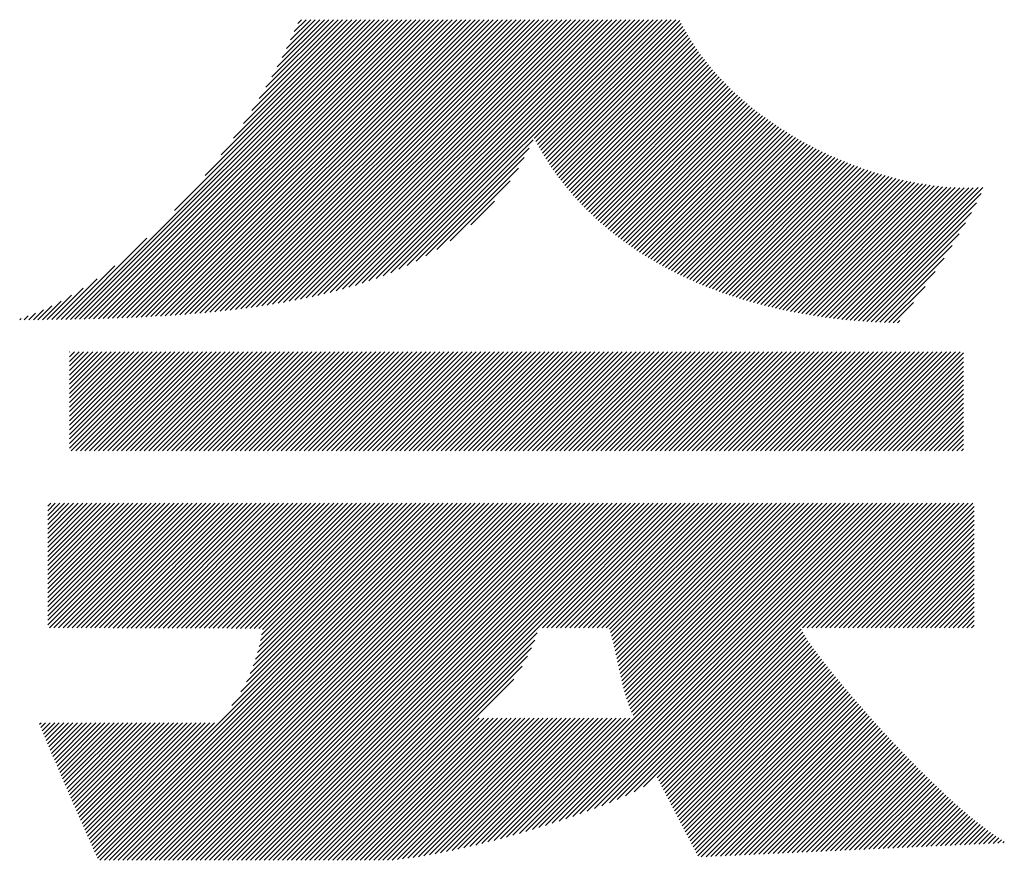
# Model space of a CAD drawing. Extents: x 568 to 2493, y 355 to 1655.
# Drawn here: x 2167 to 2191, y 376 to 396 of the extents above; entities that cross this region are included whole.
import ezdxf

# ---------------------------------------------------------------- set-up
doc = ezdxf.new("R2010")
doc.units = 0
doc.header["$MEASUREMENT"] = 0
doc.layers.add('_0-A_', color=7, linetype='CONTINUOUS')

msp = doc.modelspace()

# ---------------------------------------------------------------- linework, layer by layer
at = {"layer": '_0-A_', "color": 7, "linetype": 'Continuous'}
for p, q in [((2168.349, 388.944), (2175.603, 396.199)), ((2168.461, 388.946), (2175.714, 396.199)), ((2168.574, 388.948), (2175.824, 396.199)), ((2168.687, 388.951), (2175.935, 396.199)), ((2168.8, 388.953), (2176.045, 396.199)), ((2168.913, 388.956), (2176.156, 396.199)), ((2169.027, 388.959), (2176.266, 396.199)), ((2169.141, 388.963), (2176.376, 396.199)), ((2169.255, 388.966), (2176.487, 396.199)), ((2169.369, 388.97), (2176.597, 396.199)), ((2169.483, 388.974), (2176.708, 396.199)), ((2169.598, 388.979), (2176.818, 396.199)), ((2169.713, 388.983), (2176.929, 396.199)), ((2169.829, 388.988), (2177.039, 396.199)), ((2169.945, 388.993), (2177.15, 396.199)), ((2170.061, 388.999), (2177.26, 396.199)), ((2170.177, 389.005), (2177.371, 396.199)), ((2170.294, 389.011), (2177.481, 396.199)), ((2170.411, 389.018), (2177.592, 396.199)), ((2170.528, 389.025), (2177.702, 396.199)), ((2170.646, 389.032), (2177.813, 396.199)), ((2170.764, 389.04), (2177.923, 396.199)), ((2170.871, 391.577), (2175.493, 396.199)), ((2170.883, 389.048), (2178.034, 396.199)), ((2171.002, 389.056), (2178.144, 396.199)), ((2171.121, 389.065), (2178.255, 396.199)), ((2171.241, 389.075), (2178.365, 396.199)), ((2171.362, 389.085), (2178.476, 396.199)), ((2171.483, 389.095), (2178.586, 396.199)), ((2171.604, 389.106), (2178.697, 396.199)), ((2171.612, 392.428), (2175.382, 396.199)), ((2171.726, 389.118), (2178.807, 396.199)), ((2171.849, 389.13), (2178.918, 396.199)), ((2171.972, 389.143), (2179.028, 396.199)), ((2172.002, 392.929), (2175.272, 396.199)), ((2172.096, 389.156), (2179.139, 396.199)), ((2172.22, 389.17), (2179.249, 396.199)), ((2172.295, 393.333), (2175.161, 396.199)), ((2172.346, 389.185), (2179.36, 396.199)), ((2172.472, 389.2), (2179.47, 396.199)), ((2172.537, 393.684), (2175.051, 396.199)), ((2172.598, 389.216), (2179.581, 396.199)), ((2172.726, 389.234), (2179.691, 396.199)), ((2172.743, 394.001), (2174.94, 396.199)), ((2172.854, 389.251), (2179.802, 396.199)), ((2172.923, 394.292), (2174.83, 396.199)), ((2172.984, 389.27), (2179.912, 396.199)), ((2173.083, 394.563), (2174.719, 396.199)), ((2173.114, 389.29), (2180.022, 396.199)), ((2173.227, 394.817), (2174.609, 396.199)), ((2173.245, 389.311), (2180.133, 396.199)), ((2173.357, 395.058), (2174.498, 396.199)), ((2173.378, 389.333), (2180.243, 396.199)), ((2173.476, 395.286), (2174.388, 396.199)), ((2173.511, 389.356), (2180.354, 396.199)), ((2173.583, 395.504), (2174.277, 396.199)), ((2173.646, 389.381), (2180.464, 396.199)), ((2173.681, 395.713), (2174.167, 396.199)), ((2173.77, 395.913), (2174.056, 396.199)), ((2173.783, 389.406), (2180.575, 396.199)), ((2173.852, 396.104), (2173.946, 396.199)), ((2173.92, 389.433), (2180.685, 396.199)), ((2174.059, 389.462), (2180.796, 396.199)), ((2174.2, 389.493), (2180.906, 396.199)), ((2174.343, 389.525), (2181.017, 396.199)), ((2174.488, 389.559), (2181.127, 396.199)), ((2174.635, 389.595), (2181.238, 396.199)), ((2174.784, 389.634), (2181.348, 396.199)), ((2174.936, 389.675), (2181.459, 396.199)), ((2175.09, 389.72), (2181.569, 396.199)), ((2175.249, 389.767), (2181.68, 396.199)), ((2175.41, 389.819), (2181.79, 396.199)), ((2175.576, 389.874), (2181.901, 396.199)), ((2175.747, 389.935), (2182.011, 396.199)), ((2175.924, 390.001), (2182.122, 396.199)), ((2176.108, 390.074), (2182.232, 396.199)), ((2176.3, 390.156), (2182.343, 396.199)), ((2179.577, 393.323), (2182.453, 396.199)), ((2179.615, 393.25), (2182.564, 396.199)), ((2179.654, 393.179), (2182.674, 396.199)), ((2179.694, 393.108), (2182.785, 396.199)), ((2179.734, 393.037), (2182.895, 396.199)), ((2179.775, 392.968), (2183.006, 396.199)), ((2179.817, 392.899), (2183.098, 396.18)), ((2179.859, 392.831), (2183.135, 396.107)), ((2179.902, 392.763), (2183.173, 396.035)), ((2179.946, 392.697), (2183.212, 395.963)), ((2179.99, 392.631), (2183.252, 395.893)), ((2180.035, 392.565), (2183.293, 395.823)), ((2180.081, 392.5), (2183.334, 395.754)), ((2180.127, 392.436), (2183.377, 395.686)), ((2180.174, 392.373), (2183.42, 395.619)), ((2180.222, 392.31), (2183.464, 395.552)), ((2180.27, 392.248), (2183.509, 395.487)), ((2180.319, 392.186), (2183.555, 395.422)), ((2180.368, 392.125), (2183.601, 395.358)), ((2180.419, 392.065), (2183.648, 395.294)), ((2180.469, 392.005), (2183.696, 395.232)), ((2180.521, 391.946), (2183.745, 395.17)), ((2180.573, 391.887), (2183.794, 395.109)), ((2180.625, 391.83), (2183.844, 395.048)), ((2180.679, 391.772), (2183.894, 394.988)), ((2180.732, 391.716), (2183.946, 394.929)), ((2180.787, 391.66), (2183.998, 394.87)), ((2180.842, 391.604), (2184.05, 394.813)), ((2180.897, 391.549), (2184.104, 394.755)), ((2180.953, 391.495), (2184.157, 394.699)), ((2181.01, 391.441), (2184.212, 394.643)), ((2181.067, 391.388), (2184.267, 394.587)), ((2181.125, 391.335), (2184.323, 394.533)), ((2181.184, 391.283), (2184.379, 394.479)), ((2181.243, 391.232), (2184.436, 394.425)), ((2181.302, 391.181), (2184.494, 394.372)), ((2181.363, 391.131), (2184.552, 394.32)), ((2181.423, 391.081), (2184.61, 394.268)), ((2181.485, 391.032), (2184.67, 394.217)), ((2181.546, 390.983), (2184.729, 394.166)), ((2181.609, 390.935), (2184.79, 394.116)), ((2181.672, 390.887), (2184.851, 394.066)), ((2181.735, 390.84), (2184.912, 394.017)), ((2181.799, 390.794), (2184.974, 393.969)), ((2181.864, 390.748), (2185.037, 393.921)), ((2181.929, 390.703), (2185.1, 393.874)), ((2181.995, 390.658), (2185.164, 393.827)), ((2182.061, 390.613), (2185.228, 393.781)), ((2182.128, 390.57), (2185.293, 393.735)), ((2182.195, 390.526), (2185.358, 393.69)), ((2182.263, 390.484), (2185.424, 393.645)), ((2182.331, 390.442), (2185.49, 393.601)), ((2182.4, 390.4), (2185.557, 393.557)), ((2182.469, 390.359), (2185.624, 393.514)), ((2182.539, 390.318), (2185.692, 393.472)), ((2176.503, 390.248), (2179.549, 393.294)), ((2182.61, 390.278), (2185.761, 393.43)), ((2182.681, 390.239), (2185.83, 393.388)), ((2182.752, 390.2), (2185.899, 393.347)), ((2182.824, 390.162), (2185.969, 393.307)), ((2182.897, 390.124), (2186.04, 393.267)), ((2182.97, 390.086), (2186.111, 393.227)), ((2176.72, 390.354), (2179.453, 393.088)), ((2183.044, 390.05), (2186.183, 393.188)), ((2183.118, 390.013), (2186.255, 393.15)), ((2183.193, 389.978), (2186.327, 393.112)), ((2183.268, 389.942), (2186.401, 393.075)), ((2183.344, 389.908), (2186.474, 393.038)), ((2183.42, 389.873), (2186.549, 393.002)), ((2176.956, 390.48), (2179.337, 392.862)), ((2183.497, 389.84), (2186.623, 392.966)), ((2183.574, 389.807), (2186.699, 392.931)), ((2183.652, 389.774), (2186.775, 392.897)), ((2183.731, 389.742), (2186.851, 392.863)), ((2183.81, 389.711), (2186.928, 392.829)), ((2183.889, 389.68), (2187.006, 392.796)), ((2183.969, 389.649), (2187.084, 392.764)), ((2177.222, 390.636), (2179.192, 392.606)), ((2184.05, 389.619), (2187.163, 392.732)), ((2184.131, 389.59), (2187.242, 392.701)), ((2184.213, 389.561), (2187.322, 392.671)), ((2184.295, 389.533), (2187.403, 392.641)), ((2184.377, 389.505), (2187.484, 392.611)), ((2184.461, 389.478), (2187.565, 392.582)), ((2184.545, 389.451), (2187.648, 392.554)), ((2184.629, 389.425), (2187.731, 392.527)), ((2177.543, 390.846), (2178.992, 392.295)), ((2184.714, 389.399), (2187.815, 392.5)), ((2184.799, 389.374), (2187.899, 392.474)), ((2184.885, 389.35), (2187.984, 392.449)), ((2184.972, 389.326), (2188.07, 392.424)), ((2185.059, 389.303), (2188.156, 392.4)), ((2185.147, 389.28), (2188.244, 392.377)), ((2185.235, 389.258), (2188.332, 392.354)), ((2185.324, 389.236), (2188.42, 392.333)), ((2185.413, 389.215), (2188.51, 392.312)), ((2185.503, 389.194), (2188.6, 392.292)), ((2185.593, 389.174), (2188.692, 392.272)), ((2185.684, 389.155), (2188.784, 392.254)), ((2185.776, 389.136), (2188.877, 392.237)), ((2185.868, 389.117), (2188.971, 392.221)), ((2185.961, 389.1), (2189.067, 392.205)), ((2186.054, 389.083), (2189.163, 392.191)), ((2186.148, 389.066), (2189.26, 392.178)), ((2186.243, 389.05), (2189.359, 392.166)), ((2186.338, 389.035), (2189.459, 392.156)), ((2186.434, 389.02), (2189.56, 392.147)), ((2186.53, 389.006), (2189.663, 392.139)), ((2186.627, 388.992), (2189.768, 392.133)), ((2186.724, 388.979), (2189.874, 392.129)), ((2186.823, 388.967), (2189.982, 392.126)), ((2186.921, 388.955), (2190.092, 392.126)), ((2187.021, 388.944), (2190.204, 392.128)), ((2187.121, 388.934), (2190.32, 392.133)), ((2187.222, 388.924), (2190.438, 392.14)), ((2178.042, 391.235), (2178.613, 391.806)), ((2187.323, 388.915), (2190.397, 391.989)), ((2187.425, 388.906), (2190.283, 391.765)), ((2187.527, 388.899), (2190.157, 391.528)), ((2187.631, 388.891), (2190.017, 391.278)), ((2168.236, 388.942), (2170.203, 390.909)), ((2187.735, 388.885), (2189.862, 391.012)), ((2187.839, 388.879), (2189.69, 390.73)), ((2187.945, 388.874), (2189.497, 390.426)), ((2168.124, 388.941), (2169.425, 390.241)), ((2168.012, 388.939), (2168.996, 389.923)), ((2188.051, 388.869), (2189.281, 390.099)), ((2167.901, 388.938), (2168.662, 389.699)), ((2188.157, 388.865), (2189.035, 389.743)), ((2167.789, 388.937), (2168.379, 389.527)), ((2167.455, 388.935), (2167.697, 389.176)), ((2167.566, 388.935), (2167.904, 389.273)), ((2167.678, 388.936), (2168.129, 389.388)), ((2188.265, 388.862), (2188.754, 389.352)), ((2167.123, 388.934), (2167.156, 388.967)), ((2167.234, 388.934), (2167.325, 389.026)), ((2167.344, 388.934), (2167.505, 389.095)), ((2188.373, 388.86), (2188.428, 388.915)), ((2168.325, 385.827), (2170.66, 388.162)), ((2168.325, 385.938), (2170.55, 388.162)), ((2168.325, 386.048), (2170.439, 388.162)), ((2168.325, 386.159), (2170.329, 388.162)), ((2168.325, 386.269), (2170.218, 388.162)), ((2168.325, 386.38), (2170.108, 388.162)), ((2168.325, 386.49), (2169.997, 388.162)), ((2168.325, 386.601), (2169.887, 388.162)), ((2168.325, 386.711), (2169.776, 388.162)), ((2168.325, 386.822), (2169.666, 388.162)), ((2168.325, 386.932), (2169.555, 388.162)), ((2168.325, 387.042), (2169.445, 388.162)), ((2168.325, 387.153), (2169.334, 388.162)), ((2168.325, 387.263), (2169.224, 388.162)), ((2168.325, 387.374), (2169.113, 388.162)), ((2168.325, 387.484), (2169.003, 388.162)), ((2168.325, 387.595), (2168.892, 388.162)), ((2168.325, 387.705), (2168.782, 388.162)), ((2168.325, 387.816), (2168.671, 388.162)), ((2168.325, 387.926), (2168.561, 388.162)), ((2168.325, 388.037), (2168.45, 388.162)), ((2168.325, 388.147), (2168.34, 388.162)), ((2168.372, 385.763), (2170.771, 388.162)), ((2168.482, 385.763), (2170.881, 388.162)), ((2168.592, 385.763), (2170.992, 388.162)), ((2168.703, 385.763), (2171.102, 388.162)), ((2168.813, 385.763), (2171.213, 388.162)), ((2168.924, 385.763), (2171.323, 388.162)), ((2169.034, 385.763), (2171.434, 388.162)), ((2169.145, 385.763), (2171.544, 388.162)), ((2169.255, 385.763), (2171.654, 388.162)), ((2169.366, 385.763), (2171.765, 388.162)), ((2169.476, 385.763), (2171.875, 388.162)), ((2169.587, 385.763), (2171.986, 388.162)), ((2169.697, 385.763), (2172.096, 388.162)), ((2169.808, 385.763), (2172.207, 388.162)), ((2169.918, 385.763), (2172.317, 388.162)), ((2170.029, 385.763), (2172.428, 388.162)), ((2170.139, 385.763), (2172.538, 388.162)), ((2170.25, 385.763), (2172.649, 388.162)), ((2170.36, 385.763), (2172.759, 388.162)), ((2170.471, 385.763), (2172.87, 388.162)), ((2170.581, 385.763), (2172.98, 388.162)), ((2170.692, 385.763), (2173.091, 388.162)), ((2170.802, 385.763), (2173.201, 388.162)), ((2170.913, 385.763), (2173.312, 388.162)), ((2171.023, 385.763), (2173.422, 388.162)), ((2171.134, 385.763), (2173.533, 388.162)), ((2171.244, 385.763), (2173.643, 388.162)), ((2171.355, 385.763), (2173.754, 388.162)), ((2171.465, 385.763), (2173.864, 388.162)), ((2171.576, 385.763), (2173.975, 388.162)), ((2171.686, 385.763), (2174.085, 388.162)), ((2171.797, 385.763), (2174.196, 388.162)), ((2171.907, 385.763), (2174.306, 388.162)), ((2172.018, 385.763), (2174.417, 388.162)), ((2172.128, 385.763), (2174.527, 388.162)), ((2172.239, 385.763), (2174.638, 388.162)), ((2172.349, 385.763), (2174.748, 388.162)), ((2172.459, 385.763), (2174.859, 388.162)), ((2172.57, 385.763), (2174.969, 388.162)), ((2172.68, 385.763), (2175.08, 388.162)), ((2172.791, 385.763), (2175.19, 388.162)), ((2172.901, 385.763), (2175.301, 388.162)), ((2173.012, 385.763), (2175.411, 388.162)), ((2173.122, 385.763), (2175.521, 388.162)), ((2173.233, 385.763), (2175.632, 388.162)), ((2173.343, 385.763), (2175.742, 388.162)), ((2173.454, 385.763), (2175.853, 388.162)), ((2173.564, 385.763), (2175.963, 388.162)), ((2173.675, 385.763), (2176.074, 388.162)), ((2173.785, 385.763), (2176.184, 388.162)), ((2173.896, 385.763), (2176.295, 388.162)), ((2174.006, 385.763), (2176.405, 388.162)), ((2174.117, 385.763), (2176.516, 388.162)), ((2174.227, 385.763), (2176.626, 388.162)), ((2174.338, 385.763), (2176.737, 388.162)), ((2174.448, 385.763), (2176.847, 388.162)), ((2174.559, 385.763), (2176.958, 388.162)), ((2174.669, 385.763), (2177.068, 388.162)), ((2174.78, 385.763), (2177.179, 388.162)), ((2174.89, 385.763), (2177.289, 388.162)), ((2175.001, 385.763), (2177.4, 388.162)), ((2175.111, 385.763), (2177.51, 388.162)), ((2175.222, 385.763), (2177.621, 388.162)), ((2175.332, 385.763), (2177.731, 388.162)), ((2175.443, 385.763), (2177.842, 388.162)), ((2175.553, 385.763), (2177.952, 388.162)), ((2175.664, 385.763), (2178.063, 388.162)), ((2175.774, 385.763), (2178.173, 388.162)), ((2175.885, 385.763), (2178.284, 388.162)), ((2175.995, 385.763), (2178.394, 388.162)), ((2176.106, 385.763), (2178.505, 388.162)), ((2176.216, 385.763), (2178.615, 388.162)), ((2176.326, 385.763), (2178.726, 388.162)), ((2176.437, 385.763), (2178.836, 388.162)), ((2176.547, 385.763), (2178.947, 388.162)), ((2176.658, 385.763), (2179.057, 388.162)), ((2176.768, 385.763), (2179.168, 388.162)), ((2176.879, 385.763), (2179.278, 388.162)), ((2176.989, 385.763), (2179.388, 388.162)), ((2177.1, 385.763), (2179.499, 388.162)), ((2177.21, 385.763), (2179.609, 388.162)), ((2177.321, 385.763), (2179.72, 388.162)), ((2177.431, 385.763), (2179.83, 388.162)), ((2177.542, 385.763), (2179.941, 388.162)), ((2177.652, 385.763), (2180.051, 388.162)), ((2177.763, 385.763), (2180.162, 388.162)), ((2177.873, 385.763), (2180.272, 388.162)), ((2177.984, 385.763), (2180.383, 388.162)), ((2178.094, 385.763), (2180.493, 388.162)), ((2178.205, 385.763), (2180.604, 388.162)), ((2178.315, 385.763), (2180.714, 388.162)), ((2178.426, 385.763), (2180.825, 388.162)), ((2178.536, 385.763), (2180.935, 388.162)), ((2178.647, 385.763), (2181.046, 388.162)), ((2178.757, 385.763), (2181.156, 388.162)), ((2178.868, 385.763), (2181.267, 388.162)), ((2178.978, 385.763), (2181.377, 388.162)), ((2179.089, 385.763), (2181.488, 388.162)), ((2179.199, 385.763), (2181.598, 388.162)), ((2179.31, 385.763), (2181.709, 388.162)), ((2179.42, 385.763), (2181.819, 388.162)), ((2179.531, 385.763), (2181.93, 388.162)), ((2179.641, 385.763), (2182.04, 388.162)), ((2179.752, 385.763), (2182.151, 388.162)), ((2179.862, 385.763), (2182.261, 388.162)), ((2179.972, 385.763), (2182.372, 388.162)), ((2180.083, 385.763), (2182.482, 388.162)), ((2180.193, 385.763), (2182.593, 388.162)), ((2180.304, 385.763), (2182.703, 388.162)), ((2180.414, 385.763), (2182.814, 388.162)), ((2180.525, 385.763), (2182.924, 388.162)), ((2180.635, 385.763), (2183.034, 388.162)), ((2180.746, 385.763), (2183.145, 388.162)), ((2180.856, 385.763), (2183.255, 388.162)), ((2180.967, 385.763), (2183.366, 388.162)), ((2181.077, 385.763), (2183.476, 388.162)), ((2181.188, 385.763), (2183.587, 388.162)), ((2181.298, 385.763), (2183.697, 388.162)), ((2181.409, 385.763), (2183.808, 388.162)), ((2181.519, 385.763), (2183.918, 388.162)), ((2181.63, 385.763), (2184.029, 388.162)), ((2181.74, 385.763), (2184.139, 388.162)), ((2181.851, 385.763), (2184.25, 388.162)), ((2181.961, 385.763), (2184.36, 388.162)), ((2182.072, 385.763), (2184.471, 388.162)), ((2182.182, 385.763), (2184.581, 388.162)), ((2182.293, 385.763), (2184.692, 388.162)), ((2182.403, 385.763), (2184.802, 388.162)), ((2182.514, 385.763), (2184.913, 388.162)), ((2182.624, 385.763), (2185.023, 388.162)), ((2182.735, 385.763), (2185.134, 388.162)), ((2182.845, 385.763), (2185.244, 388.162)), ((2182.956, 385.763), (2185.355, 388.162)), ((2183.066, 385.763), (2185.465, 388.162)), ((2183.177, 385.763), (2185.576, 388.162)), ((2183.287, 385.763), (2185.686, 388.162)), ((2183.398, 385.763), (2185.797, 388.162)), ((2183.508, 385.763), (2185.907, 388.162)), ((2183.619, 385.763), (2186.018, 388.162)), ((2183.729, 385.763), (2186.128, 388.162)), ((2183.839, 385.763), (2186.239, 388.162)), ((2183.95, 385.763), (2186.349, 388.162)), ((2184.06, 385.763), (2186.46, 388.162)), ((2184.171, 385.763), (2186.57, 388.162)), ((2184.281, 385.763), (2186.681, 388.162)), ((2184.392, 385.763), (2186.791, 388.162)), ((2184.502, 385.763), (2186.901, 388.162)), ((2184.613, 385.763), (2187.012, 388.162)), ((2184.723, 385.763), (2187.122, 388.162)), ((2184.834, 385.763), (2187.233, 388.162)), ((2184.944, 385.763), (2187.343, 388.162)), ((2185.055, 385.763), (2187.454, 388.162)), ((2185.165, 385.763), (2187.564, 388.162)), ((2185.276, 385.763), (2187.675, 388.162)), ((2185.386, 385.763), (2187.785, 388.162)), ((2185.497, 385.763), (2187.896, 388.162)), ((2185.607, 385.763), (2188.006, 388.162)), ((2185.718, 385.763), (2188.117, 388.162)), ((2185.828, 385.763), (2188.227, 388.162)), ((2185.939, 385.763), (2188.338, 388.162)), ((2186.049, 385.763), (2188.448, 388.162)), ((2186.16, 385.763), (2188.559, 388.162)), ((2186.27, 385.763), (2188.669, 388.162)), ((2186.381, 385.763), (2188.78, 388.162)), ((2186.491, 385.763), (2188.89, 388.162)), ((2186.602, 385.763), (2189.001, 388.162)), ((2186.712, 385.763), (2189.111, 388.162)), ((2186.823, 385.763), (2189.222, 388.162)), ((2186.933, 385.763), (2189.332, 388.162)), ((2187.044, 385.763), (2189.443, 388.162)), ((2187.154, 385.763), (2189.553, 388.162)), ((2187.265, 385.763), (2189.664, 388.162)), ((2187.375, 385.763), (2189.774, 388.162)), ((2187.486, 385.763), (2189.885, 388.162)), ((2187.596, 385.763), (2189.966, 388.133)), ((2187.706, 385.763), (2189.966, 388.022)), ((2187.817, 385.763), (2189.966, 387.912)), ((2187.927, 385.763), (2189.966, 387.801)), ((2188.038, 385.763), (2189.966, 387.691)), ((2188.148, 385.763), (2189.966, 387.58)), ((2188.259, 385.763), (2189.966, 387.47)), ((2188.369, 385.763), (2189.966, 387.359)), ((2188.48, 385.763), (2189.966, 387.249)), ((2188.59, 385.763), (2189.966, 387.138)), ((2188.701, 385.763), (2189.966, 387.028)), ((2188.811, 385.763), (2189.966, 386.917)), ((2188.922, 385.763), (2189.966, 386.807)), ((2189.032, 385.763), (2189.966, 386.696)), ((2189.143, 385.763), (2189.966, 386.586)), ((2189.253, 385.763), (2189.966, 386.475)), ((2189.364, 385.763), (2189.966, 386.365)), ((2189.474, 385.763), (2189.966, 386.254)), ((2189.585, 385.763), (2189.966, 386.144)), ((2189.695, 385.763), (2189.966, 386.033)), ((2189.806, 385.763), (2189.966, 385.923)), ((2189.916, 385.763), (2189.966, 385.812)), ((2167.803, 381.548), (2170.747, 384.493)), ((2167.803, 381.659), (2170.637, 384.493)), ((2167.803, 381.769), (2170.526, 384.493)), ((2167.803, 381.88), (2170.416, 384.493)), ((2167.803, 381.99), (2170.305, 384.493)), ((2167.803, 382.101), (2170.195, 384.493)), ((2167.803, 382.211), (2170.084, 384.493)), ((2167.803, 382.322), (2169.974, 384.493)), ((2167.803, 382.432), (2169.863, 384.493)), ((2167.803, 382.543), (2169.753, 384.493)), ((2167.803, 382.653), (2169.642, 384.493)), ((2167.803, 382.764), (2169.532, 384.493)), ((2167.803, 382.874), (2169.421, 384.493)), ((2167.803, 382.985), (2169.311, 384.493)), ((2167.803, 383.095), (2169.2, 384.493)), ((2167.803, 383.206), (2169.09, 384.493)), ((2167.803, 383.316), (2168.979, 384.493)), ((2167.803, 383.427), (2168.869, 384.493)), ((2167.803, 383.537), (2168.758, 384.493)), ((2167.803, 383.648), (2168.648, 384.493)), ((2167.803, 383.758), (2168.537, 384.493)), ((2167.803, 383.868), (2168.427, 384.493)), ((2167.803, 383.979), (2168.316, 384.493)), ((2167.803, 384.089), (2168.206, 384.493)), ((2167.803, 384.2), (2168.096, 384.493)), ((2167.803, 384.31), (2167.985, 384.493)), ((2167.803, 384.421), (2167.875, 384.493)), ((2167.842, 381.477), (2170.858, 384.493)), ((2167.952, 381.476), (2170.968, 384.493)), ((2168.062, 381.476), (2171.079, 384.493)), ((2168.172, 381.476), (2171.189, 384.493)), ((2168.283, 381.476), (2171.3, 384.493)), ((2168.393, 381.475), (2171.41, 384.493)), ((2168.503, 381.475), (2171.521, 384.493)), ((2168.613, 381.475), (2171.631, 384.493)), ((2168.723, 381.474), (2171.742, 384.493)), ((2168.833, 381.474), (2171.852, 384.493)), ((2168.902, 376.129), (2177.266, 384.493)), ((2168.936, 376.052), (2177.376, 384.493)), ((2168.944, 381.474), (2171.963, 384.493)), ((2168.97, 375.975), (2177.487, 384.493)), ((2169.003, 375.899), (2177.597, 384.493)), ((2169.054, 381.473), (2172.073, 384.493)), ((2169.064, 375.849), (2177.708, 384.493)), ((2169.164, 381.473), (2172.183, 384.493)), ((2169.174, 375.849), (2177.818, 384.493)), ((2169.274, 381.473), (2172.294, 384.493)), ((2169.285, 375.849), (2177.929, 384.493)), ((2169.384, 381.472), (2172.404, 384.493)), ((2169.395, 375.849), (2178.039, 384.493)), ((2169.494, 381.472), (2172.515, 384.493)), ((2169.506, 375.849), (2178.15, 384.493)), ((2169.605, 381.472), (2172.625, 384.493)), ((2169.616, 375.849), (2178.26, 384.493)), ((2169.715, 381.472), (2172.736, 384.493)), ((2169.727, 375.849), (2178.371, 384.493)), ((2169.825, 381.471), (2172.846, 384.493)), ((2169.837, 375.849), (2178.481, 384.493)), ((2169.935, 381.471), (2172.957, 384.493)), ((2169.948, 375.849), (2178.592, 384.493)), ((2170.045, 381.471), (2173.067, 384.493)), ((2170.058, 375.849), (2178.702, 384.493)), ((2170.156, 381.47), (2173.178, 384.493)), ((2170.169, 375.849), (2178.813, 384.493)), ((2170.266, 381.47), (2173.288, 384.493)), ((2170.279, 375.849), (2178.923, 384.493)), ((2170.376, 381.47), (2173.399, 384.493)), ((2170.39, 375.849), (2179.034, 384.493)), ((2170.486, 381.469), (2173.509, 384.493)), ((2170.5, 375.849), (2179.144, 384.493)), ((2170.596, 381.469), (2173.62, 384.493)), ((2170.611, 375.849), (2179.255, 384.493)), ((2170.706, 381.469), (2173.73, 384.493)), ((2170.721, 375.849), (2179.365, 384.493)), ((2170.817, 381.468), (2173.841, 384.493)), ((2170.832, 375.849), (2179.476, 384.493)), ((2170.927, 381.468), (2173.951, 384.493)), ((2170.942, 375.849), (2179.586, 384.493)), ((2171.037, 381.468), (2174.062, 384.493)), ((2171.053, 375.849), (2179.696, 384.493)), ((2171.147, 381.468), (2174.172, 384.493)), ((2171.163, 375.849), (2179.807, 384.493)), ((2171.257, 381.467), (2174.283, 384.493)), ((2171.274, 375.849), (2179.917, 384.493)), ((2171.367, 381.467), (2174.393, 384.493)), ((2171.384, 375.849), (2180.028, 384.493)), ((2171.478, 381.467), (2174.504, 384.493)), ((2171.495, 375.849), (2180.138, 384.493)), ((2171.588, 381.466), (2174.614, 384.493)), ((2171.605, 375.849), (2180.249, 384.493)), ((2171.698, 381.466), (2174.725, 384.493)), ((2171.716, 375.849), (2180.359, 384.493)), ((2171.808, 381.466), (2174.835, 384.493)), ((2171.826, 375.849), (2180.47, 384.493)), ((2171.918, 381.465), (2174.946, 384.493)), ((2171.937, 375.849), (2180.58, 384.493)), ((2172.029, 381.465), (2175.056, 384.493)), ((2172.047, 375.849), (2180.691, 384.493)), ((2172.139, 381.465), (2175.167, 384.493)), ((2172.158, 375.849), (2180.801, 384.493)), ((2172.249, 381.464), (2175.277, 384.493)), ((2172.256, 379.594), (2177.155, 384.493)), ((2172.268, 375.849), (2180.912, 384.493)), ((2172.359, 381.464), (2175.388, 384.493)), ((2172.379, 375.849), (2181.022, 384.493)), ((2172.469, 381.464), (2175.498, 384.493)), ((2172.478, 379.926), (2177.045, 384.493)), ((2172.489, 375.849), (2181.133, 384.493)), ((2172.579, 381.463), (2175.609, 384.493)), ((2172.6, 375.849), (2181.243, 384.493)), ((2172.61, 380.168), (2176.934, 384.493)), ((2172.69, 381.463), (2175.719, 384.493)), ((2172.703, 380.372), (2176.824, 384.493)), ((2172.71, 375.849), (2181.354, 384.493)), ((2172.774, 380.553), (2176.713, 384.493)), ((2172.8, 381.463), (2175.829, 384.493)), ((2172.821, 375.849), (2181.464, 384.493)), ((2172.831, 380.721), (2176.603, 384.493)), ((2172.878, 380.878), (2176.492, 384.493)), ((2172.91, 381.463), (2175.94, 384.493)), ((2172.916, 381.027), (2176.382, 384.493)), ((2172.931, 375.849), (2181.575, 384.493)), ((2172.949, 381.17), (2176.271, 384.493)), ((2172.977, 381.308), (2176.161, 384.493)), ((2173.02, 381.462), (2176.05, 384.493)), ((2173.041, 375.849), (2181.685, 384.493)), ((2173.152, 375.849), (2181.796, 384.493)), ((2173.262, 375.849), (2181.906, 384.493)), ((2173.373, 375.849), (2182.017, 384.493)), ((2173.483, 375.849), (2182.127, 384.493)), ((2173.594, 375.849), (2182.238, 384.493)), ((2173.704, 375.849), (2182.348, 384.493)), ((2173.815, 375.849), (2182.459, 384.493)), ((2173.925, 375.849), (2182.569, 384.493)), ((2174.036, 375.849), (2182.68, 384.493)), ((2179.374, 376.546), (2187.32, 384.493)), ((2179.531, 376.593), (2187.43, 384.493)), ((2179.69, 376.642), (2187.541, 384.493)), ((2179.774, 381.477), (2182.79, 384.493)), ((2179.851, 376.692), (2187.651, 384.493)), ((2179.885, 381.477), (2182.901, 384.493)), ((2179.995, 381.477), (2183.011, 384.493)), ((2180.014, 376.745), (2187.762, 384.493)), ((2180.106, 381.477), (2183.122, 384.493)), ((2180.178, 376.798), (2187.872, 384.493)), ((2180.216, 381.477), (2183.232, 384.493)), ((2180.327, 381.477), (2183.343, 384.493)), ((2180.344, 376.854), (2187.983, 384.493)), ((2180.437, 381.477), (2183.453, 384.493)), ((2180.513, 376.912), (2188.093, 384.493)), ((2180.548, 381.477), (2183.563, 384.493)), ((2180.658, 381.477), (2183.674, 384.493)), ((2180.683, 376.972), (2188.204, 384.493)), ((2180.769, 381.477), (2183.784, 384.493)), ((2180.857, 377.035), (2188.314, 384.493)), ((2180.879, 381.477), (2183.895, 384.493)), ((2180.99, 381.477), (2184.005, 384.493)), ((2181.033, 377.101), (2188.425, 384.493)), ((2181.1, 381.477), (2184.116, 384.493)), ((2181.211, 381.477), (2184.226, 384.493)), ((2181.213, 377.17), (2188.535, 384.493)), ((2181.321, 381.477), (2184.337, 384.493)), ((2181.397, 377.244), (2188.646, 384.493)), ((2181.399, 381.444), (2184.447, 384.493)), ((2181.425, 381.36), (2184.558, 384.493)), ((2181.449, 381.273), (2184.668, 384.493)), ((2181.471, 381.185), (2184.779, 384.493)), ((2181.493, 381.096), (2184.889, 384.493)), ((2181.514, 381.007), (2185, 384.493)), ((2181.534, 380.916), (2185.11, 384.493)), ((2181.554, 380.826), (2185.221, 384.493)), ((2181.574, 380.735), (2185.331, 384.493)), ((2181.586, 377.323), (2188.756, 384.493)), ((2181.593, 380.644), (2185.442, 384.493)), ((2181.613, 380.553), (2185.552, 384.493)), ((2181.632, 380.462), (2185.663, 384.493)), ((2181.653, 380.372), (2185.773, 384.493)), ((2181.673, 380.282), (2185.884, 384.493)), ((2181.694, 380.193), (2185.994, 384.493)), ((2181.716, 380.104), (2186.105, 384.493)), ((2181.738, 380.016), (2186.215, 384.493)), ((2181.762, 379.929), (2186.326, 384.493)), ((2181.784, 377.409), (2188.867, 384.493)), ((2181.786, 379.843), (2186.436, 384.493)), ((2181.812, 379.758), (2186.547, 384.493)), ((2181.839, 379.675), (2186.657, 384.493)), ((2181.868, 379.593), (2186.768, 384.493)), ((2181.899, 379.514), (2186.878, 384.493)), ((2181.932, 379.436), (2186.989, 384.493)), ((2181.968, 379.361), (2187.099, 384.493)), ((2181.992, 377.508), (2188.977, 384.493)), ((2182.006, 379.29), (2187.209, 384.493)), ((2186.072, 381.477), (2189.088, 384.493)), ((2186.182, 381.477), (2189.198, 384.493)), ((2186.293, 381.477), (2189.309, 384.493)), ((2186.403, 381.477), (2189.419, 384.493)), ((2186.514, 381.477), (2189.53, 384.493)), ((2186.624, 381.477), (2189.64, 384.493)), ((2186.735, 381.477), (2189.751, 384.493)), ((2186.845, 381.477), (2189.861, 384.493)), ((2186.956, 381.477), (2189.972, 384.493)), ((2187.066, 381.477), (2190.082, 384.493)), ((2187.177, 381.477), (2190.193, 384.493)), ((2187.287, 381.477), (2190.227, 384.416)), ((2187.398, 381.477), (2190.227, 384.306)), ((2187.508, 381.477), (2190.227, 384.196)), ((2187.619, 381.477), (2190.227, 384.085)), ((2187.729, 381.477), (2190.227, 383.975)), ((2187.84, 381.477), (2190.227, 383.864)), ((2187.95, 381.477), (2190.227, 383.754)), ((2188.061, 381.477), (2190.227, 383.643)), ((2188.171, 381.477), (2190.227, 383.533)), ((2188.282, 381.477), (2190.227, 383.422)), ((2188.392, 381.477), (2190.227, 383.312)), ((2188.503, 381.477), (2190.227, 383.201)), ((2188.613, 381.477), (2190.227, 383.091)), ((2188.724, 381.477), (2190.227, 382.98)), ((2188.834, 381.477), (2190.227, 382.87)), ((2188.945, 381.477), (2190.227, 382.759)), ((2189.055, 381.477), (2190.227, 382.649)), ((2189.166, 381.477), (2190.227, 382.538)), ((2189.276, 381.477), (2190.227, 382.428)), ((2189.387, 381.477), (2190.227, 382.317)), ((2189.497, 381.477), (2190.227, 382.207)), ((2189.608, 381.477), (2190.227, 382.096)), ((2189.718, 381.477), (2190.227, 381.986)), ((2189.829, 381.477), (2190.227, 381.875)), ((2189.939, 381.477), (2190.227, 381.765)), ((2190.049, 381.477), (2190.227, 381.654)), ((2190.16, 381.477), (2190.227, 381.544)), ((2173, 381.443), (2173.02, 381.462)), ((2174.146, 375.849), (2179.651, 381.354)), ((2182.223, 377.628), (2186.036, 381.441)), ((2182.552, 377.847), (2186.074, 381.368)), ((2174.257, 375.849), (2179.588, 381.18)), ((2182.591, 377.774), (2186.115, 381.299)), ((2182.629, 377.702), (2186.158, 381.232)), ((2182.667, 377.63), (2186.202, 381.165)), ((2182.705, 377.557), (2186.248, 381.1)), ((2174.367, 375.849), (2179.513, 380.994)), ((2182.743, 377.485), (2186.293, 381.035)), ((2182.781, 377.412), (2186.34, 380.971)), ((2182.819, 377.34), (2186.387, 380.908)), ((2182.857, 377.267), (2186.434, 380.844)), ((2174.478, 375.849), (2179.417, 380.788)), ((2182.894, 377.194), (2186.481, 380.781)), ((2182.932, 377.122), (2186.529, 380.719)), ((2182.97, 377.049), (2186.578, 380.657)), ((2183.007, 376.976), (2186.626, 380.595)), ((2174.588, 375.849), (2179.287, 380.548)), ((2183.045, 376.903), (2186.675, 380.533)), ((2183.083, 376.83), (2186.724, 380.472)), ((2183.12, 376.757), (2186.773, 380.41)), ((2174.699, 375.849), (2179.08, 380.23)), ((2183.158, 376.685), (2186.823, 380.349)), ((2183.196, 376.612), (2186.872, 380.288)), ((2183.233, 376.539), (2186.922, 380.228)), ((2183.271, 376.466), (2186.972, 380.167)), ((2183.309, 376.394), (2187.022, 380.107)), ((2183.347, 376.321), (2187.073, 380.047)), ((2183.385, 376.249), (2187.123, 379.987)), ((2183.423, 376.176), (2187.174, 379.927)), ((2183.461, 376.104), (2187.224, 379.867)), ((2183.5, 376.032), (2187.275, 379.808)), ((2183.538, 375.96), (2187.326, 379.748)), ((2183.62, 375.932), (2187.378, 379.689)), ((2183.736, 375.937), (2187.429, 379.63)), ((2183.852, 375.942), (2187.48, 379.571)), ((2183.968, 375.948), (2187.532, 379.512)), ((2184.084, 375.953), (2187.584, 379.453)), ((2167.606, 379.142), (2167.639, 379.174)), ((2167.638, 379.063), (2167.749, 379.174)), ((2167.67, 378.984), (2167.859, 379.174)), ((2167.702, 378.906), (2167.97, 379.174)), ((2167.734, 378.828), (2168.08, 379.174)), ((2167.766, 378.749), (2168.191, 379.174)), ((2167.798, 378.671), (2168.301, 379.174)), ((2167.831, 378.593), (2168.412, 379.174)), ((2167.863, 378.515), (2168.522, 379.174)), ((2167.896, 378.437), (2168.633, 379.174)), ((2167.929, 378.36), (2168.743, 379.174)), ((2167.962, 378.282), (2168.854, 379.174)), ((2167.995, 378.205), (2168.964, 379.174)), ((2168.028, 378.127), (2169.075, 379.174)), ((2168.061, 378.05), (2169.185, 379.174)), ((2168.094, 377.972), (2169.296, 379.174)), ((2168.127, 377.895), (2169.406, 379.174)), ((2168.161, 377.818), (2169.517, 379.174)), ((2168.194, 377.741), (2169.627, 379.174)), ((2168.227, 377.664), (2169.738, 379.174)), ((2168.261, 377.587), (2169.848, 379.174)), ((2168.295, 377.51), (2169.959, 379.174)), ((2168.328, 377.433), (2170.069, 379.174)), ((2168.362, 377.356), (2170.18, 379.174)), ((2168.395, 377.28), (2170.29, 379.174)), ((2168.429, 377.203), (2170.401, 379.174)), ((2168.463, 377.126), (2170.511, 379.174)), ((2168.497, 377.049), (2170.622, 379.174)), ((2168.531, 376.973), (2170.732, 379.174)), ((2168.564, 376.896), (2170.843, 379.174)), ((2168.598, 376.819), (2170.953, 379.174)), ((2168.632, 376.743), (2171.064, 379.174)), ((2168.666, 376.666), (2171.174, 379.174)), ((2168.7, 376.589), (2171.285, 379.174)), ((2168.733, 376.513), (2171.395, 379.174)), ((2168.767, 376.436), (2171.506, 379.174)), ((2168.801, 376.359), (2171.616, 379.174)), ((2168.835, 376.283), (2171.726, 379.174)), ((2168.869, 376.206), (2171.837, 379.174)), ((2174.809, 375.849), (2178.248, 379.288)), ((2174.92, 375.849), (2178.359, 379.288)), ((2175.03, 375.849), (2178.469, 379.288)), ((2175.141, 375.849), (2178.58, 379.288)), ((2175.251, 375.849), (2178.69, 379.288)), ((2175.362, 375.849), (2178.801, 379.288)), ((2175.472, 375.849), (2178.911, 379.288)), ((2175.583, 375.849), (2179.022, 379.288)), ((2175.693, 375.849), (2179.132, 379.288)), ((2175.804, 375.849), (2179.243, 379.288)), ((2175.914, 375.849), (2179.353, 379.288)), ((2176.025, 375.849), (2179.464, 379.288)), ((2176.142, 375.856), (2179.574, 379.288)), ((2176.264, 375.868), (2179.685, 379.288)), ((2176.389, 375.882), (2179.795, 379.288)), ((2176.515, 375.898), (2179.906, 379.288)), ((2176.644, 375.915), (2180.016, 379.288)), ((2176.774, 375.935), (2180.127, 379.288)), ((2176.906, 375.957), (2180.237, 379.288)), ((2177.039, 375.98), (2180.348, 379.288)), ((2177.175, 376.004), (2180.458, 379.288)), ((2177.311, 376.031), (2180.569, 379.288)), ((2177.45, 376.059), (2180.679, 379.288)), ((2177.589, 376.088), (2180.789, 379.288)), ((2177.731, 376.118), (2180.9, 379.288)), ((2177.873, 376.151), (2181.01, 379.288)), ((2178.017, 376.184), (2181.121, 379.288)), ((2178.162, 376.219), (2181.231, 379.288)), ((2178.309, 376.255), (2181.342, 379.288)), ((2178.457, 376.293), (2181.452, 379.288)), ((2178.606, 376.331), (2181.563, 379.288)), ((2178.757, 376.372), (2181.673, 379.288)), ((2178.909, 376.413), (2181.784, 379.288)), ((2179.062, 376.456), (2181.894, 379.288)), ((2179.217, 376.5), (2182.005, 379.288)), ((2184.199, 375.958), (2187.635, 379.394)), ((2184.315, 375.964), (2187.687, 379.336)), ((2184.431, 375.969), (2187.74, 379.277)), ((2184.547, 375.974), (2187.792, 379.219)), ((2184.663, 375.98), (2187.844, 379.161)), ((2184.779, 375.985), (2187.897, 379.103)), ((2184.894, 375.99), (2187.949, 379.045)), ((2185.01, 375.996), (2188.002, 378.987)), ((2185.126, 376.001), (2188.055, 378.93)), ((2185.242, 376.006), (2188.108, 378.872)), ((2185.358, 376.012), (2188.161, 378.815)), ((2185.473, 376.017), (2188.214, 378.758)), ((2185.589, 376.022), (2188.268, 378.701)), ((2185.705, 376.028), (2188.321, 378.644)), ((2185.821, 376.033), (2188.375, 378.587)), ((2185.937, 376.038), (2188.429, 378.53)), ((2186.053, 376.044), (2188.483, 378.474)), ((2186.168, 376.049), (2188.537, 378.417)), ((2186.284, 376.054), (2188.591, 378.361)), ((2186.4, 376.06), (2188.645, 378.305)), ((2186.516, 376.065), (2188.7, 378.249)), ((2186.632, 376.07), (2188.754, 378.193)), ((2186.748, 376.076), (2188.809, 378.137)), ((2186.863, 376.081), (2188.864, 378.082)), ((2186.979, 376.086), (2188.919, 378.026)), ((2187.095, 376.092), (2188.975, 377.971)), ((2187.211, 376.097), (2189.03, 377.916)), ((2187.327, 376.102), (2189.086, 377.861)), ((2187.442, 376.108), (2189.141, 377.807)), ((2187.558, 376.113), (2189.197, 377.752)), ((2187.674, 376.118), (2189.254, 377.698)), ((2187.79, 376.124), (2189.31, 377.644)), ((2187.906, 376.129), (2189.366, 377.59)), ((2188.022, 376.134), (2189.423, 377.536)), ((2188.137, 376.14), (2189.48, 377.482)), ((2188.253, 376.145), (2189.537, 377.429)), ((2188.369, 376.15), (2189.595, 377.376)), ((2188.485, 376.156), (2189.652, 377.323)), ((2188.601, 376.161), (2189.71, 377.271)), ((2188.717, 376.166), (2189.769, 377.218)), ((2188.832, 376.172), (2189.827, 377.166)), ((2188.948, 376.177), (2189.886, 377.115)), ((2189.064, 376.182), (2189.945, 377.063)), ((2189.18, 376.188), (2190.004, 377.012)), ((2189.296, 376.193), (2190.064, 376.961)), ((2189.411, 376.198), (2190.124, 376.911)), ((2189.527, 376.204), (2190.184, 376.861)), ((2189.643, 376.209), (2190.245, 376.811)), ((2189.759, 376.214), (2190.307, 376.762)), ((2189.875, 376.22), (2190.368, 376.713)), ((2189.991, 376.225), (2190.431, 376.665)), ((2190.106, 376.23), (2190.493, 376.617)), ((2190.222, 376.236), (2190.557, 376.57)), ((2190.338, 376.241), (2190.621, 376.524)), ((2190.454, 376.246), (2190.686, 376.478)), ((2190.57, 376.252), (2190.751, 376.434)), ((2190.685, 376.257), (2190.818, 376.39)), ((2190.801, 376.262), (2190.886, 376.347)), ((2190.917, 376.268), (2190.954, 376.305))]:
    msp.add_line(p, q, dxfattribs=at)

doc.saveas('drawing.dxf')
